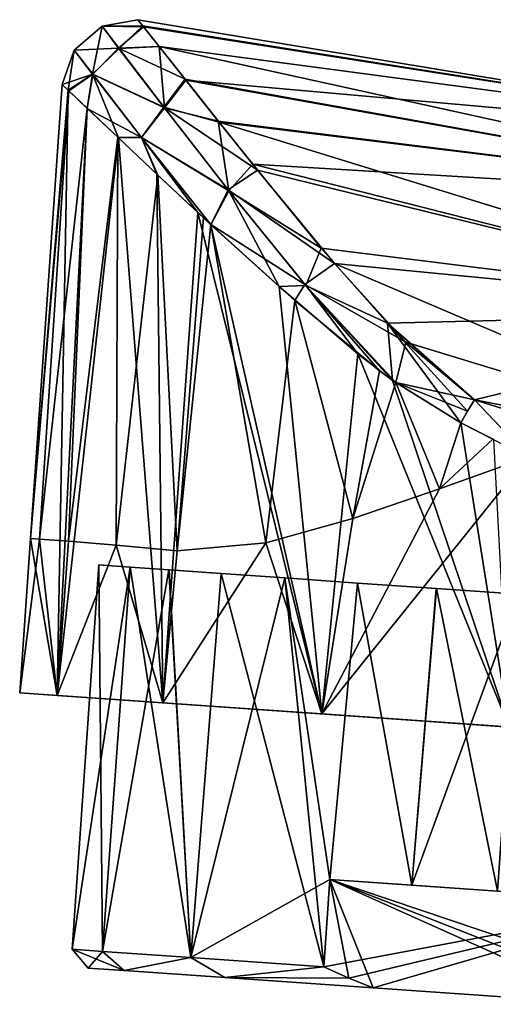
# Model space of a CAD drawing. Units: millimetres. Extents: x -234 to 25, y -1 to 211.
# Drawn here: x -234 to -220, y 130 to 158 of the extents above; entities that cross this region are included whole.
import ezdxf

# ---------------------------------------------------------------- set-up
doc = ezdxf.new("R2010")
doc.units = ezdxf.units.MM
doc.header["$LTSCALE"] = 65.185185
for name, color, linetype in [('12', 7, 'CONTINUOUS'), ('13', 7, 'CONTINUOUS'), ('14', 7, 'CONTINUOUS'), ('16', 7, 'CONTINUOUS'), ('17', 7, 'CONTINUOUS'), ('18', 7, 'CONTINUOUS'), ('19', 7, 'CONTINUOUS'), ('81', 7, 'CONTINUOUS'), ('82', 7, 'CONTINUOUS'), ('83', 7, 'CONTINUOUS'), ('84', 7, 'CONTINUOUS'), ('85', 7, 'CONTINUOUS'), ('86', 7, 'CONTINUOUS')]:
    doc.layers.add(name, color=color, linetype=linetype)

msp = doc.modelspace()

# ---------------------------------------------------------------- linework, layer by layer
at = {"layer": '12', "color": 7, "linetype": 'CONTINUOUS', "true_color": 0xaaaaaa}
msp.add_3dface([(-211.656, 145.747, 13.758), (-220.99, 147.543, 13.758), (-220.238, 146.75, 13.937), (-211.656, 145.747, 13.758)], dxfattribs=at)
at = {"layer": '13', "color": 7, "linetype": 'CONTINUOUS', "true_color": 0xaaaaaa}
for points in [[(-230.45, 158.215, 2.204), (-209.57, 154.921, -2.542), (-230.59, 158.394, -0.084), (-230.45, 158.215, 2.204)], [(-230.59, 158.394, -0.084), (-209.57, 154.921, -2.542), (-230.432, 158.194, -2.329), (-230.59, 158.394, -0.084)], [(-209.57, 154.921, 2.542), (-209.57, 154.921, -2.542), (-230.45, 158.215, 2.204), (-209.57, 154.921, 2.542)], [(-229.985, 157.629, 4.508), (-209.57, 154.921, 2.542), (-230.45, 158.215, 2.204), (-229.985, 157.629, 4.508)], [(-230.432, 158.194, -2.329), (-209.57, 154.921, -2.542), (-229.984, 157.626, -4.516), (-230.432, 158.194, -2.329)], [(-229.228, 156.672, 6.647), (-209.57, 154.921, 2.542), (-229.985, 157.629, 4.508), (-229.228, 156.672, 6.647)], [(-209.57, 154.921, -2.542), (-209.956, 153.226, -7.32), (-229.984, 157.626, -4.516), (-209.57, 154.921, -2.542)], [(-229.984, 157.626, -4.516), (-209.956, 153.226, -7.32), (-229.247, 156.695, -6.606), (-229.984, 157.626, -4.516)], [(-229.247, 156.695, -6.606), (-209.956, 153.226, -7.32), (-228.275, 155.469, -8.474), (-229.247, 156.695, -6.606)], [(-209.956, 153.226, 7.32), (-209.57, 154.921, 2.542), (-229.228, 156.672, 6.647), (-209.956, 153.226, 7.32)], [(-228.302, 155.501, 8.433), (-209.956, 153.226, 7.32), (-229.228, 156.672, 6.647), (-228.302, 155.501, 8.433)], [(-227.316, 154.265, 9.841), (-209.956, 153.226, 7.32), (-228.302, 155.501, 8.433), (-227.316, 154.265, 9.841)], [(-209.956, 153.226, -7.32), (-210.68, 150.04, -11.215), (-228.275, 155.469, -8.474), (-209.956, 153.226, -7.32)], [(-228.275, 155.469, -8.474), (-210.68, 150.04, -11.215), (-227.181, 154.097, -10.006), (-228.275, 155.469, -8.474)], [(-210.68, 150.04, 11.215), (-209.956, 153.226, 7.32), (-227.316, 154.265, 9.841), (-210.68, 150.04, 11.215)], [(-225.363, 151.876, 11.782), (-210.68, 150.04, 11.215), (-227.316, 154.265, 9.841), (-225.363, 151.876, 11.782)], [(-227.181, 154.097, -10.006), (-210.68, 150.04, -11.215), (-224.987, 151.432, -12.063), (-227.181, 154.097, -10.006)], [(-223.47, 149.729, 12.963), (-210.68, 150.04, 11.215), (-225.363, 151.876, 11.782), (-223.47, 149.729, 12.963)], [(-210.68, 150.04, -11.215), (-211.656, 145.747, -13.758), (-224.987, 151.432, -12.063), (-210.68, 150.04, -11.215)], [(-224.987, 151.432, -12.063), (-211.656, 145.747, -13.758), (-222.947, 149.188, -13.195), (-224.987, 151.432, -12.063)], [(-220.99, 147.543, 13.758), (-210.68, 150.04, 11.215), (-223.47, 149.729, 12.963), (-220.99, 147.543, 13.758)], [(-220.99, 147.543, 13.758), (-211.656, 145.747, 13.758), (-210.68, 150.04, 11.215), (-220.99, 147.543, 13.758)], [(-211.656, 145.747, -13.758), (-220.99, 147.543, -13.758), (-222.947, 149.188, -13.195), (-211.656, 145.747, -13.758)]]:
    msp.add_3dface(points, dxfattribs=at)
at = {"layer": '14', "color": 7, "linetype": 'CONTINUOUS', "true_color": 0xaaaaaa}
for points in [[(-220.99, 147.543, -13.758), (-211.656, 145.747, -13.758), (-198.959, 140.648, -13.998), (-220.99, 147.543, -13.758)], [(-220.99, 147.543, -13.758), (-198.959, 140.648, -13.998), (-220.256, 146.769, -13.934), (-220.99, 147.543, -13.758)]]:
    msp.add_3dface(points, dxfattribs=at)
at = {"layer": '16', "color": 7, "linetype": 'CONTINUOUS', "true_color": 0xaaaaaa}
for points in [[(-232.901, 139.102, 5.359), (-233.966, 139.177), (-207.099, 137.298, 5.359), (-232.901, 139.102, 5.359)], [(-207.099, 137.298, 5.359), (-233.966, 139.177), (-206.034, 137.223), (-207.099, 137.298, 5.359)], [(-206.034, 137.223), (-233.966, 139.177), (-232.901, 139.102, -5.359), (-206.034, 137.223)], [(-229.877, 138.891, 9.897), (-232.901, 139.102, 5.359), (-210.123, 137.509, 9.897), (-229.877, 138.891, 9.897)], [(-210.123, 137.509, 9.897), (-232.901, 139.102, 5.359), (-207.099, 137.298, 5.359), (-210.123, 137.509, 9.897)], [(-207.099, 137.298, -5.359), (-206.034, 137.223), (-232.901, 139.102, -5.359), (-207.099, 137.298, -5.359)], [(-229.877, 138.891, -9.897), (-207.099, 137.298, -5.359), (-232.901, 139.102, -5.359), (-229.877, 138.891, -9.897)], [(-225.342, 138.574, 12.935), (-229.877, 138.891, 9.897), (-214.658, 137.826, 12.935), (-225.342, 138.574, 12.935)], [(-214.658, 137.826, 12.935), (-229.877, 138.891, 9.897), (-210.123, 137.509, 9.897), (-214.658, 137.826, 12.935)], [(-210.123, 137.509, -9.897), (-207.099, 137.298, -5.359), (-229.877, 138.891, -9.897), (-210.123, 137.509, -9.897)], [(-225.342, 138.574, -12.935), (-210.123, 137.509, -9.897), (-229.877, 138.891, -9.897), (-225.342, 138.574, -12.935)], [(-220, 138.2, 13.999), (-225.342, 138.574, 12.935), (-214.658, 137.826, 12.935), (-220, 138.2, 13.999)], [(-214.658, 137.826, -12.935), (-210.123, 137.509, -9.897), (-225.342, 138.574, -12.935), (-214.658, 137.826, -12.935)], [(-220, 138.2, -13.999), (-214.658, 137.826, -12.935), (-225.342, 138.574, -12.935), (-220, 138.2, -13.999)]]:
    msp.add_3dface(points, dxfattribs=at)
at = {"layer": '17', "color": 7, "linetype": 'CONTINUOUS', "true_color": 0xaaaaaa}
for points in [[(-232.566, 156.364, -2.346), (-233.658, 143.586), (-232.751, 156.541, -0.084), (-232.566, 156.364, -2.346)], [(-232.751, 156.541, -0.084), (-233.658, 143.586), (-232.585, 156.383, 2.22), (-232.751, 156.541, -0.084)], [(-233.658, 143.586), (-232.901, 139.102, 5.359), (-232.585, 156.383, 2.22), (-233.658, 143.586)], [(-233.4, 143.567, -2.678), (-233.658, 143.586), (-232.566, 156.364, -2.346), (-233.4, 143.567, -2.678)], [(-232.038, 155.862, -4.549), (-233.4, 143.567, -2.678), (-232.566, 156.364, -2.346), (-232.038, 155.862, -4.549)], [(-232.585, 156.383, 2.22), (-232.901, 139.102, 5.359), (-232.04, 155.864, 4.541), (-232.585, 156.383, 2.22)], [(-232.573, 143.506, -5.411), (-233.4, 143.567, -2.678), (-232.038, 155.862, -4.549), (-232.573, 143.506, -5.411)], [(-232.04, 155.864, 4.541), (-232.901, 139.102, 5.359), (-231.149, 155.017, 6.695), (-232.04, 155.864, 4.541)], [(-231.17, 155.039, -6.654), (-232.573, 143.506, -5.411), (-232.038, 155.862, -4.549), (-231.17, 155.039, -6.654)], [(-232.901, 139.102, 5.359), (-229.877, 138.891, 9.897), (-231.149, 155.017, 6.695), (-232.901, 139.102, 5.359)], [(-231.21, 143.393, -7.919), (-232.573, 143.506, -5.411), (-231.17, 155.039, -6.654), (-231.21, 143.393, -7.919)], [(-230.022, 153.954, -8.536), (-231.21, 143.393, -7.919), (-231.17, 155.039, -6.654), (-230.022, 153.954, -8.536)], [(-231.149, 155.017, 6.695), (-229.877, 138.891, 9.897), (-230.052, 153.984, 8.494), (-231.149, 155.017, 6.695)], [(-229.47, 143.228, -10), (-231.21, 143.393, -7.919), (-230.022, 153.954, -8.536), (-229.47, 143.228, -10)], [(-230.052, 153.984, 8.494), (-229.877, 138.891, 9.897), (-228.883, 152.891, 9.912), (-230.052, 153.984, 8.494)], [(-228.724, 152.742, -10.079), (-229.47, 143.228, -10), (-230.022, 153.954, -8.536), (-228.724, 152.742, -10.079)], [(-229.877, 138.891, 9.897), (-225.342, 138.574, 12.935), (-228.883, 152.891, 9.912), (-229.877, 138.891, 9.897)], [(-228.514, 152.546, -10.289), (-229.47, 143.228, -10), (-228.724, 152.742, -10.079), (-228.514, 152.546, -10.289)], [(-228.883, 152.891, 9.912), (-225.342, 138.574, 12.935), (-228.508, 152.541, 10.294), (-228.883, 152.891, 9.912)], [(-226.945, 143.461, -11.949), (-229.47, 143.228, -10), (-228.514, 152.546, -10.289), (-226.945, 143.461, -11.949)], [(-226.119, 150.378, -12.151), (-226.945, 143.461, -11.949), (-228.514, 152.546, -10.289), (-226.119, 150.378, -12.151)], [(-228.508, 152.541, 10.294), (-225.342, 138.574, 12.935), (-226.566, 150.773, 11.868), (-228.508, 152.541, 10.294)], [(-226.566, 150.773, 11.868), (-225.342, 138.574, 12.935), (-224.317, 148.858, 13.057), (-226.566, 150.773, 11.868)], [(-224.455, 144.152, -13.13), (-226.945, 143.461, -11.949), (-226.119, 150.378, -12.151), (-224.455, 144.152, -13.13)], [(-223.695, 148.374, -13.292), (-224.455, 144.152, -13.13), (-226.119, 150.378, -12.151), (-223.695, 148.374, -13.292)], [(-225.342, 138.574, 12.935), (-220, 138.2, 13.999), (-224.317, 148.858, 13.057), (-225.342, 138.574, 12.935)], [(-224.317, 148.858, 13.057), (-220, 138.2, 13.999), (-223.326, 148.095, 13.414), (-224.317, 148.858, 13.057)], [(-223.233, 148.032, -13.443), (-224.455, 144.152, -13.13), (-223.695, 148.374, -13.292), (-223.233, 148.032, -13.443)], [(-221.985, 144.998, -13.783), (-224.455, 144.152, -13.13), (-223.233, 148.032, -13.443), (-221.985, 144.998, -13.783)], [(-220, 138.2, 13.999), (-221.379, 146.887, 13.859), (-223.326, 148.095, 13.414), (-220, 138.2, 13.999)], [(-221.379, 146.887, -13.859), (-221.985, 144.998, -13.783), (-223.233, 148.032, -13.443), (-221.379, 146.887, -13.859)], [(-220.462, 146.423, -13.962), (-221.985, 144.998, -13.783), (-221.379, 146.887, -13.859), (-220.462, 146.423, -13.962)], [(-221.379, 146.887, 13.859), (-220, 138.2, 13.999), (-220.44, 146.412, 13.963), (-221.379, 146.887, 13.859)], [(-219.461, 145.904, -14), (-221.985, 144.998, -13.783), (-220.462, 146.423, -13.962), (-219.461, 145.904, -14)], [(-233.966, 139.177), (-232.901, 139.102, 5.359), (-233.658, 143.586), (-233.966, 139.177)]]:
    msp.add_3dface(points, dxfattribs=at)
at = {"layer": '18', "color": 7, "linetype": 'CONTINUOUS', "true_color": 0xaaaaaa}
for points in [[(-219.461, 145.904, -14), (-220, 138.2, -13.999), (-225.342, 138.574, -12.935), (-219.461, 145.904, -14)], [(-219.461, 145.904, -14), (-225.342, 138.574, -12.935), (-221.985, 144.998, -13.783), (-219.461, 145.904, -14)], [(-225.342, 138.574, -12.935), (-224.455, 144.152, -13.13), (-221.985, 144.998, -13.783), (-225.342, 138.574, -12.935)], [(-225.342, 138.574, -12.935), (-226.945, 143.461, -11.949), (-224.455, 144.152, -13.13), (-225.342, 138.574, -12.935)], [(-233.966, 139.177), (-233.658, 143.586), (-233.4, 143.567, -2.678), (-233.966, 139.177)], [(-232.901, 139.102, -5.359), (-233.966, 139.177), (-233.4, 143.567, -2.678), (-232.901, 139.102, -5.359)], [(-232.901, 139.102, -5.359), (-233.4, 143.567, -2.678), (-232.573, 143.506, -5.411), (-232.901, 139.102, -5.359)], [(-232.901, 139.102, -5.359), (-232.573, 143.506, -5.411), (-231.21, 143.393, -7.919), (-232.901, 139.102, -5.359)], [(-229.877, 138.891, -9.897), (-232.901, 139.102, -5.359), (-231.21, 143.393, -7.919), (-229.877, 138.891, -9.897)], [(-229.877, 138.891, -9.897), (-231.21, 143.393, -7.919), (-229.47, 143.228, -10), (-229.877, 138.891, -9.897)], [(-225.342, 138.574, -12.935), (-229.877, 138.891, -9.897), (-226.945, 143.461, -11.949), (-225.342, 138.574, -12.935)], [(-229.877, 138.891, -9.897), (-229.47, 143.228, -10), (-226.945, 143.461, -11.949), (-229.877, 138.891, -9.897)]]:
    msp.add_3dface(points, dxfattribs=at)
at = {"layer": '19', "color": 7, "linetype": 'CONTINUOUS', "true_color": 0xaaaaaa}
for points in [[(-230.45, 158.215, 2.204), (-230.59, 158.394, -0.084), (-231.617, 158.207, 0.023), (-230.45, 158.215, 2.204)], [(-230.59, 158.394, -0.084), (-230.432, 158.194, -2.329), (-231.617, 158.207, 0.023), (-230.59, 158.394, -0.084)], [(-231.617, 158.207, 0.023), (-231.142, 157.582, -4.069), (-232.41, 157.526, -0.003), (-231.617, 158.207, 0.023)], [(-231.885, 156.84, 4.17), (-231.617, 158.207, 0.023), (-232.41, 157.526, -0.003), (-231.885, 156.84, 4.17)], [(-231.131, 157.568, 4.112), (-231.617, 158.207, 0.023), (-231.885, 156.84, 4.17), (-231.131, 157.568, 4.112)], [(-231.131, 157.568, 4.112), (-230.45, 158.215, 2.204), (-231.617, 158.207, 0.023), (-231.131, 157.568, 4.112)], [(-231.617, 158.207, 0.023), (-230.432, 158.194, -2.329), (-231.142, 157.582, -4.069), (-231.617, 158.207, 0.023)], [(-230.432, 158.194, -2.329), (-229.984, 157.626, -4.516), (-231.142, 157.582, -4.069), (-230.432, 158.194, -2.329)], [(-229.985, 157.629, 4.508), (-230.45, 158.215, 2.204), (-231.131, 157.568, 4.112), (-229.985, 157.629, 4.508)], [(-232.751, 156.541, -0.084), (-232.585, 156.383, 2.22), (-232.41, 157.526, -0.003), (-232.751, 156.541, -0.084)], [(-232.751, 156.541, -0.084), (-232.41, 157.526, -0.003), (-231.883, 156.839, -4.175), (-232.751, 156.541, -0.084)], [(-232.585, 156.383, 2.22), (-231.885, 156.84, 4.17), (-232.41, 157.526, -0.003), (-232.585, 156.383, 2.22)], [(-232.41, 157.526, -0.003), (-231.142, 157.582, -4.069), (-231.883, 156.839, -4.175), (-232.41, 157.526, -0.003)], [(-229.834, 155.874, 7.619), (-231.131, 157.568, 4.112), (-231.885, 156.84, 4.17), (-229.834, 155.874, 7.619)], [(-231.142, 157.582, -4.069), (-229.852, 155.897, -7.584), (-231.883, 156.839, -4.175), (-231.142, 157.582, -4.069)], [(-229.984, 157.626, -4.516), (-229.247, 156.695, -6.606), (-231.142, 157.582, -4.069), (-229.984, 157.626, -4.516)], [(-231.142, 157.582, -4.069), (-229.247, 156.695, -6.606), (-229.852, 155.897, -7.584), (-231.142, 157.582, -4.069)], [(-229.834, 155.874, 7.619), (-229.985, 157.629, 4.508), (-231.131, 157.568, 4.112), (-229.834, 155.874, 7.619)], [(-229.228, 156.672, 6.647), (-229.985, 157.629, 4.508), (-229.834, 155.874, 7.619), (-229.228, 156.672, 6.647)], [(-232.566, 156.364, -2.346), (-232.751, 156.541, -0.084), (-231.883, 156.839, -4.175), (-232.566, 156.364, -2.346)], [(-232.585, 156.383, 2.22), (-232.04, 155.864, 4.541), (-231.885, 156.84, 4.17), (-232.585, 156.383, 2.22)], [(-232.038, 155.862, -4.549), (-232.566, 156.364, -2.346), (-231.883, 156.839, -4.175), (-232.038, 155.862, -4.549)], [(-232.04, 155.864, 4.541), (-231.149, 155.017, 6.695), (-231.885, 156.84, 4.17), (-232.04, 155.864, 4.541)], [(-232.038, 155.862, -4.549), (-231.883, 156.839, -4.175), (-230.486, 155.032, -7.672), (-232.038, 155.862, -4.549)], [(-231.149, 155.017, 6.695), (-230.488, 155.035, 7.668), (-231.885, 156.84, 4.17), (-231.149, 155.017, 6.695)], [(-230.488, 155.035, 7.668), (-229.834, 155.874, 7.619), (-231.885, 156.84, 4.17), (-230.488, 155.035, 7.668)], [(-231.883, 156.839, -4.175), (-229.852, 155.897, -7.584), (-230.486, 155.032, -7.672), (-231.883, 156.839, -4.175)], [(-229.247, 156.695, -6.606), (-228.275, 155.469, -8.474), (-229.852, 155.897, -7.584), (-229.247, 156.695, -6.606)], [(-228.302, 155.501, 8.433), (-229.228, 156.672, 6.647), (-229.834, 155.874, 7.619), (-228.302, 155.501, 8.433)], [(-231.17, 155.039, -6.654), (-232.038, 155.862, -4.549), (-230.486, 155.032, -7.672), (-231.17, 155.039, -6.654)], [(-227.997, 153.513, 10.318), (-229.834, 155.874, 7.619), (-230.488, 155.035, 7.668), (-227.997, 153.513, 10.318)], [(-229.852, 155.897, -7.584), (-228.019, 153.541, -10.293), (-230.486, 155.032, -7.672), (-229.852, 155.897, -7.584)], [(-228.275, 155.469, -8.474), (-227.181, 154.097, -10.006), (-229.852, 155.897, -7.584), (-228.275, 155.469, -8.474)], [(-229.852, 155.897, -7.584), (-227.181, 154.097, -10.006), (-228.019, 153.541, -10.293), (-229.852, 155.897, -7.584)], [(-227.997, 153.513, 10.318), (-228.302, 155.501, 8.433), (-229.834, 155.874, 7.619), (-227.997, 153.513, 10.318)], [(-227.316, 154.265, 9.841), (-228.302, 155.501, 8.433), (-227.997, 153.513, 10.318), (-227.316, 154.265, 9.841)], [(-230.022, 153.954, -8.536), (-231.17, 155.039, -6.654), (-230.486, 155.032, -7.672), (-230.022, 153.954, -8.536)], [(-231.149, 155.017, 6.695), (-230.052, 153.984, 8.494), (-230.488, 155.035, 7.668), (-231.149, 155.017, 6.695)], [(-230.052, 153.984, 8.494), (-228.883, 152.891, 9.912), (-230.488, 155.035, 7.668), (-230.052, 153.984, 8.494)], [(-228.883, 152.891, 9.912), (-228.508, 152.541, 10.294), (-230.488, 155.035, 7.668), (-228.883, 152.891, 9.912)], [(-228.508, 152.541, 10.294), (-227.997, 153.513, 10.318), (-230.488, 155.035, 7.668), (-228.508, 152.541, 10.294)], [(-228.514, 152.546, -10.289), (-230.022, 153.954, -8.536), (-230.486, 155.032, -7.672), (-228.514, 152.546, -10.289)], [(-228.019, 153.541, -10.293), (-228.514, 152.546, -10.289), (-230.486, 155.032, -7.672), (-228.019, 153.541, -10.293)], [(-227.181, 154.097, -10.006), (-224.987, 151.432, -12.063), (-228.019, 153.541, -10.293), (-227.181, 154.097, -10.006)], [(-225.363, 151.876, 11.782), (-227.316, 154.265, 9.841), (-227.997, 153.513, 10.318), (-225.363, 151.876, 11.782)], [(-228.514, 152.546, -10.289), (-228.724, 152.742, -10.079), (-230.022, 153.954, -8.536), (-228.514, 152.546, -10.289)], [(-228.514, 152.546, -10.289), (-228.019, 153.541, -10.293), (-225.827, 150.837, -12.215), (-228.514, 152.546, -10.289)], [(-228.508, 152.541, 10.294), (-226.566, 150.773, 11.868), (-227.997, 153.513, 10.318), (-228.508, 152.541, 10.294)], [(-228.019, 153.541, -10.293), (-224.987, 151.432, -12.063), (-225.827, 150.837, -12.215), (-228.019, 153.541, -10.293)], [(-225.802, 150.806, 12.232), (-225.363, 151.876, 11.782), (-227.997, 153.513, 10.318), (-225.802, 150.806, 12.232)], [(-226.566, 150.773, 11.868), (-225.802, 150.806, 12.232), (-227.997, 153.513, 10.318), (-226.566, 150.773, 11.868)], [(-226.119, 150.378, -12.151), (-228.514, 152.546, -10.289), (-225.827, 150.837, -12.215), (-226.119, 150.378, -12.151)], [(-223.47, 149.729, 12.963), (-225.363, 151.876, 11.782), (-225.802, 150.806, 12.232), (-223.47, 149.729, 12.963)], [(-224.987, 151.432, -12.063), (-222.947, 149.188, -13.195), (-225.827, 150.837, -12.215), (-224.987, 151.432, -12.063)], [(-226.566, 150.773, 11.868), (-224.317, 148.858, 13.057), (-225.802, 150.806, 12.232), (-226.566, 150.773, 11.868)], [(-223.695, 148.374, -13.292), (-226.119, 150.378, -12.151), (-225.827, 150.837, -12.215), (-223.695, 148.374, -13.292)], [(-222.947, 149.188, -13.195), (-223.233, 148.032, -13.443), (-225.827, 150.837, -12.215), (-222.947, 149.188, -13.195)], [(-223.233, 148.032, -13.443), (-223.695, 148.374, -13.292), (-225.827, 150.837, -12.215), (-223.233, 148.032, -13.443)], [(-223.326, 148.095, 13.414), (-223.47, 149.729, 12.963), (-225.802, 150.806, 12.232), (-223.326, 148.095, 13.414)], [(-224.317, 148.858, 13.057), (-223.326, 148.095, 13.414), (-225.802, 150.806, 12.232), (-224.317, 148.858, 13.057)], [(-220.99, 147.543, 13.758), (-223.47, 149.729, 12.963), (-221.186, 147.222, 13.845), (-220.99, 147.543, 13.758)], [(-221.379, 146.887, 13.859), (-223.47, 149.729, 12.963), (-223.326, 148.095, 13.414), (-221.379, 146.887, 13.859)], [(-223.47, 149.729, 12.963), (-221.379, 146.887, 13.859), (-221.186, 147.222, 13.845), (-223.47, 149.729, 12.963)], [(-222.947, 149.188, -13.195), (-220.99, 147.543, -13.758), (-223.233, 148.032, -13.443), (-222.947, 149.188, -13.195)], [(-223.233, 148.032, -13.443), (-220.99, 147.543, -13.758), (-221.186, 147.222, -13.845), (-223.233, 148.032, -13.443)], [(-221.379, 146.887, -13.859), (-223.233, 148.032, -13.443), (-221.186, 147.222, -13.845), (-221.379, 146.887, -13.859)]]:
    msp.add_3dface(points, dxfattribs=at)
at = {"layer": '81', "color": 7, "linetype": 'CONTINUOUS', "true_color": 0xaaaaaa}
for points in [[(-232.473, 131.855), (-231.603, 131.794, 4.491), (-231.706, 142.828), (-232.473, 131.855)], [(-231.706, 142.828), (-231.603, 131.794, 4.491), (-230.809, 142.765, 4.556), (-231.706, 142.828)], [(-231.603, 131.794, 4.491), (-229.082, 131.617, 8.369), (-230.809, 142.765, 4.556), (-231.603, 131.794, 4.491)], [(-230.809, 142.765, 4.556), (-229.082, 131.617, 8.369), (-229.705, 142.688, 6.641), (-230.809, 142.765, 4.556)], [(-229.705, 142.688, 6.641), (-229.082, 131.617, 8.369), (-228.217, 142.584, 8.468), (-229.705, 142.688, 6.641)], [(-229.082, 131.617, 8.369), (-225.286, 131.352, 11), (-228.217, 142.584, 8.468), (-229.082, 131.617, 8.369)], [(-228.217, 142.584, 8.468), (-225.286, 131.352, 11), (-226.401, 142.457, 9.967), (-228.217, 142.584, 8.468)], [(-225.286, 131.352, 11), (-225.112, 133.846, 11), (-226.401, 142.457, 9.967), (-225.286, 131.352, 11)], [(-226.401, 142.457, 9.967), (-225.112, 133.846, 11), (-224.327, 142.312, 11.082), (-226.401, 142.457, 9.967)], [(-225.112, 133.846, 11), (-222.773, 133.682, 11.747), (-224.327, 142.312, 11.082), (-225.112, 133.846, 11)], [(-224.327, 142.312, 11.082), (-222.773, 133.682, 11.747), (-222.076, 142.154, 11.768), (-224.327, 142.312, 11.082)], [(-222.773, 133.682, 11.747), (-220.328, 133.511, 12), (-222.076, 142.154, 11.768), (-222.773, 133.682, 11.747)], [(-222.076, 142.154, 11.768), (-220.328, 133.511, 12), (-219.735, 141.991, 12), (-222.076, 142.154, 11.768)]]:
    msp.add_3dface(points, dxfattribs=at)
at = {"layer": '82', "color": 7, "linetype": 'CONTINUOUS', "true_color": 0xaaaaaa}
for points in [[(-232.009, 131.321, 0), (-230.989, 131.25, -4.741), (-230.989, 131.25, 4.741), (-232.009, 131.321, 0)], [(-230.989, 131.25, -4.741), (-228.109, 131.048, -8.639), (-230.989, 131.25, 4.741), (-230.989, 131.25, -4.741)], [(-230.989, 131.25, 4.741), (-228.109, 131.048, -8.639), (-228.109, 131.048, 8.639), (-230.989, 131.25, 4.741)], [(-223.883, 130.753, -11), (-223.883, 130.753, 11), (-228.109, 131.048, 8.639), (-223.883, 130.753, -11)], [(-228.109, 131.048, -8.639), (-223.883, 130.753, -11), (-228.109, 131.048, 8.639), (-228.109, 131.048, -8.639)], [(-217.191, 130.285, 11), (-223.883, 130.753, 11), (-217.191, 130.285, -11), (-217.191, 130.285, 11)], [(-217.191, 130.285, -11), (-223.883, 130.753, 11), (-223.883, 130.753, -11), (-217.191, 130.285, -11)]]:
    msp.add_3dface(points, dxfattribs=at)
at = {"layer": '83', "color": 7, "linetype": 'CONTINUOUS', "true_color": 0xaaaaaa}
for points in [[(-232.473, 131.855), (-231.706, 142.828), (-230.81, 142.765, -4.555), (-232.473, 131.855)], [(-232.473, 131.855), (-230.81, 142.765, -4.555), (-231.603, 131.794, -4.491), (-232.473, 131.855)], [(-230.81, 142.765, -4.555), (-229.706, 142.688, -6.641), (-231.603, 131.794, -4.491), (-230.81, 142.765, -4.555)], [(-231.603, 131.794, -4.491), (-229.706, 142.688, -6.641), (-229.082, 131.617, -8.369), (-231.603, 131.794, -4.491)], [(-229.706, 142.688, -6.641), (-228.217, 142.584, -8.468), (-229.082, 131.617, -8.369), (-229.706, 142.688, -6.641)], [(-228.217, 142.584, -8.468), (-226.401, 142.457, -9.967), (-229.082, 131.617, -8.369), (-228.217, 142.584, -8.468)], [(-226.401, 142.457, -9.967), (-225.112, 133.846, -11), (-229.082, 131.617, -8.369), (-226.401, 142.457, -9.967)], [(-224.328, 142.312, -11.082), (-225.112, 133.846, -11), (-226.401, 142.457, -9.967), (-224.328, 142.312, -11.082)], [(-222.773, 133.682, -11.747), (-225.112, 133.846, -11), (-224.328, 142.312, -11.082), (-222.773, 133.682, -11.747)], [(-222.077, 142.154, -11.768), (-222.773, 133.682, -11.747), (-224.328, 142.312, -11.082), (-222.077, 142.154, -11.768)], [(-219.735, 141.991, -12), (-222.773, 133.682, -11.747), (-222.077, 142.154, -11.768), (-219.735, 141.991, -12)], [(-220.328, 133.511, -12), (-222.773, 133.682, -11.747), (-219.735, 141.991, -12), (-220.328, 133.511, -12)], [(-229.082, 131.617, -8.369), (-225.112, 133.846, -11), (-225.286, 131.352, -11), (-229.082, 131.617, -8.369)]]:
    msp.add_3dface(points, dxfattribs=at)
at = {"layer": '84', "color": 7, "linetype": 'CONTINUOUS', "true_color": 0xaaaaaa}
for points in [[(-231.603, 131.794, 4.491), (-232.473, 131.855), (-230.989, 131.25, 4.741), (-231.603, 131.794, 4.491)], [(-232.473, 131.855), (-232.009, 131.321, 0), (-230.989, 131.25, 4.741), (-232.473, 131.855)], [(-232.009, 131.321, 0), (-232.473, 131.855), (-231.603, 131.794, -4.491), (-232.009, 131.321, 0)], [(-230.989, 131.25, -4.741), (-232.009, 131.321, 0), (-231.603, 131.794, -4.491), (-230.989, 131.25, -4.741)], [(-229.082, 131.617, 8.369), (-231.603, 131.794, 4.491), (-230.989, 131.25, 4.741), (-229.082, 131.617, 8.369)], [(-230.989, 131.25, -4.741), (-231.603, 131.794, -4.491), (-229.082, 131.617, -8.369), (-230.989, 131.25, -4.741)], [(-229.082, 131.617, 8.369), (-230.989, 131.25, 4.741), (-228.109, 131.048, 8.639), (-229.082, 131.617, 8.369)], [(-228.109, 131.048, -8.639), (-230.989, 131.25, -4.741), (-229.082, 131.617, -8.369), (-228.109, 131.048, -8.639)], [(-225.286, 131.352, 11), (-229.082, 131.617, 8.369), (-228.109, 131.048, 8.639), (-225.286, 131.352, 11)], [(-228.109, 131.048, -8.639), (-229.082, 131.617, -8.369), (-225.286, 131.352, -11), (-228.109, 131.048, -8.639)], [(-225.286, 131.352, 11), (-228.109, 131.048, 8.639), (-224.578, 131.029, 11), (-225.286, 131.352, 11)], [(-228.109, 131.048, -8.639), (-225.286, 131.352, -11), (-224.578, 131.03, -11), (-228.109, 131.048, -8.639)], [(-228.109, 131.048, 8.639), (-223.883, 130.753, 11), (-224.578, 131.029, 11), (-228.109, 131.048, 8.639)], [(-223.883, 130.753, -11), (-228.109, 131.048, -8.639), (-224.578, 131.03, -11), (-223.883, 130.753, -11)]]:
    msp.add_3dface(points, dxfattribs=at)
at = {"layer": '85', "color": 7, "linetype": 'CONTINUOUS', "true_color": 0xaaaaaa}
for points in [[(-225.112, 133.846, 11), (-225.286, 131.352, 11), (-224.578, 131.029, 11), (-225.112, 133.846, 11)], [(-215.544, 133.177, 11), (-225.112, 133.846, 11), (-215.718, 130.683, 11), (-215.544, 133.177, 11)], [(-215.718, 130.683, 11), (-225.112, 133.846, 11), (-216.464, 130.462, 11), (-215.718, 130.683, 11)], [(-225.112, 133.846, 11), (-223.883, 130.753, 11), (-217.191, 130.285, 11), (-225.112, 133.846, 11)], [(-223.883, 130.753, 11), (-225.112, 133.846, 11), (-224.578, 131.029, 11), (-223.883, 130.753, 11)], [(-225.112, 133.846, 11), (-217.191, 130.285, 11), (-216.464, 130.462, 11), (-225.112, 133.846, 11)]]:
    msp.add_3dface(points, dxfattribs=at)
at = {"layer": '86', "color": 7, "linetype": 'CONTINUOUS', "true_color": 0xaaaaaa}
for points in [[(-225.112, 133.846, -11), (-215.544, 133.177, -11), (-225.286, 131.352, -11), (-225.112, 133.846, -11)], [(-225.286, 131.352, -11), (-215.544, 133.177, -11), (-224.578, 131.03, -11), (-225.286, 131.352, -11)], [(-215.544, 133.177, -11), (-223.883, 130.753, -11), (-224.578, 131.03, -11), (-215.544, 133.177, -11)], [(-217.191, 130.285, -11), (-223.883, 130.753, -11), (-215.544, 133.177, -11), (-217.191, 130.285, -11)]]:
    msp.add_3dface(points, dxfattribs=at)

doc.saveas('drawing.dxf')
